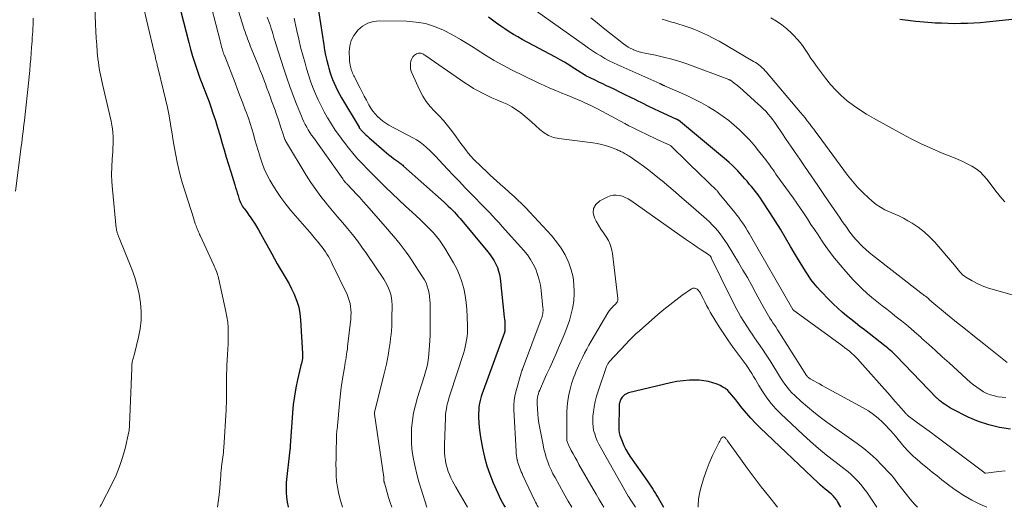
# Model space of a CAD drawing. Units: feet. Extents: x 1945000 to 1950048, y 550000 to 555000.
# Drawn here: x 1946774 to 1946958, y 550000 to 550091 of the extents above; entities that cross this region are included whole.
import ezdxf

# ---------------------------------------------------------------- set-up
doc = ezdxf.new("R2010")
doc.units = ezdxf.units.FT
doc.header["$LTSCALE"] = 100
doc.header["$MEASUREMENT"] = 0
doc.layers.add('CONTOUR INDEX', color=32, linetype='Continuous', lineweight=25)
doc.layers.add('CONTOUR INTERMEDIATE', color=40, linetype='Continuous', lineweight=15)

msp = doc.modelspace()

# ---------------------------------------------------------------- linework, layer by layer
at = {"layer": 'CONTOUR INDEX', "flags": 128}
for points, elevation in [([(1946802.77, 550097.87), (1946805.68, 550086.55), (1946806.03, 550085.25), (1946806.41, 550083.95), (1946806.82, 550082.66), (1946807.25, 550081.39), (1946807.64, 550080.28), (1946807.9, 550079.56), (1946808.17, 550078.84), (1946808.45, 550078.13), (1946808.73, 550077.42), (1946809.01, 550076.7), (1946809.29, 550075.99), (1946809.55, 550075.27), (1946809.8, 550074.54), (1946810.2, 550073.34), (1946810.64, 550072.01), (1946811.07, 550070.68), (1946811.47, 550069.34), (1946811.86, 550067.99), (1946811.88, 550067.93), (1946812.28, 550066.55), (1946812.68, 550065.17), (1946813.1, 550063.8), (1946813.51, 550062.42), (1946814.26, 550060.01), (1946814.41, 550059.51), (1946814.57, 550059.01), (1946814.72, 550058.51), (1946814.87, 550058.01), (1946815, 550057.56), (1946815.09, 550057.29), (1946815.19, 550057.02), (1946815.31, 550056.75), (1946815.43, 550056.49), (1946815.57, 550056.24), (1946815.72, 550055.99), (1946815.88, 550055.76), (1946816.06, 550055.53), (1946816.19, 550055.36), (1946816.44, 550055.04), (1946816.68, 550054.72), (1946816.91, 550054.4), (1946817.13, 550054.07), (1946817.51, 550053.51), (1946817.92, 550052.89), (1946818.31, 550052.27), (1946818.68, 550051.63), (1946819.05, 550050.99), (1946821.14, 550047.15), (1946821.66, 550046.22), (1946822.19, 550045.29), (1946822.74, 550044.36), (1946823.3, 550043.45), (1946823.85, 550042.53), (1946824.37, 550041.6), (1946824.86, 550040.64), (1946825.32, 550039.68), (1946825.42, 550039.46), (1946825.84, 550038.36), (1946826.19, 550037.24), (1946826.4, 550036.09), (1946826.54, 550034.92), (1946826.91, 550028.63), (1946826.91, 550028.32), (1946826.9, 550028), (1946826.87, 550027.68), (1946826.81, 550027.37), (1946826.74, 550027.06), (1946826.67, 550026.74), (1946826.6, 550026.43), (1946826.53, 550026.12), (1946825.96, 550023.72), (1946825.64, 550022.21), (1946825.37, 550020.69), (1946825.17, 550019.15), (1946825.03, 550017.61), (1946824.61, 550011.45), (1946824.6, 550011.36), (1946824.59, 550011.27), (1946824.59, 550011.18), (1946824.58, 550011.08), (1946824.57, 550010.99), (1946824.56, 550010.9), (1946824.55, 550010.81), (1946824.54, 550010.72), (1946823.87, 550004.6), (1946823.82, 550003.69), (1946823.81, 550002.78), (1946823.89, 550001.87), (1946824.03, 550000.97), (1946824.22, 550000.07), (1946824.24, 550000)], 1000), ([(1946829.63, 550094.05), (1946830.84, 550086.08), (1946831, 550085.11), (1946831.19, 550084.14), (1946831.41, 550083.17), (1946831.65, 550082.22), (1946831.77, 550081.77), (1946831.98, 550081.04), (1946832.21, 550080.33), (1946832.48, 550079.62), (1946832.78, 550078.92), (1946833.1, 550078.24), (1946833.43, 550077.56), (1946833.79, 550076.9), (1946834.16, 550076.24), (1946837.42, 550070.73), (1946837.47, 550070.65), (1946837.52, 550070.57), (1946837.57, 550070.5), (1946837.63, 550070.43), (1946837.69, 550070.36), (1946837.75, 550070.29), (1946837.81, 550070.22), (1946837.87, 550070.15), (1946838.37, 550069.67), (1946838.69, 550069.36), (1946839.01, 550069.06), (1946839.33, 550068.76), (1946839.66, 550068.47), (1946842.11, 550066.33), (1946842.54, 550065.97), (1946842.96, 550065.62), (1946843.4, 550065.28), (1946843.85, 550064.95), (1946844.41, 550064.55), (1946844.58, 550064.43), (1946844.75, 550064.3), (1946844.91, 550064.18), (1946845.07, 550064.05), (1946845.24, 550063.92), (1946845.4, 550063.79), (1946845.55, 550063.66), (1946845.71, 550063.52), (1946853.27, 550056.8), (1946853.66, 550056.44), (1946854.05, 550056.08), (1946854.44, 550055.71), (1946854.81, 550055.33), (1946855.18, 550054.95), (1946855.55, 550054.56), (1946855.9, 550054.16), (1946856.25, 550053.76), (1946861.42, 550047.54), (1946861.84, 550047), (1946862.24, 550046.44), (1946862.59, 550045.85), (1946862.93, 550045.25), (1946863.2, 550044.62), (1946863.43, 550043.98), (1946863.59, 550043.32), (1946863.7, 550042.65), (1946864.49, 550035.42), (1946864.53, 550035), (1946864.56, 550034.59), (1946864.58, 550034.17), (1946864.6, 550033.76), (1946864.61, 550033.07), (1946864.61, 550033), (1946864.6, 550032.93), (1946864.59, 550032.86), (1946864.58, 550032.79), (1946864.57, 550032.72), (1946864.55, 550032.65), (1946864.53, 550032.59), (1946864.51, 550032.52), (1946860.52, 550021.66), (1946860.35, 550021.16), (1946860.19, 550020.65), (1946860.05, 550020.14), (1946859.93, 550019.62), (1946859.83, 550019.1), (1946859.76, 550018.58), (1946859.72, 550018.05), (1946859.7, 550017.52), (1946859.7, 550016.72), (1946859.73, 550015.8), (1946859.79, 550014.87), (1946859.91, 550013.95), (1946860.05, 550013.03), (1946860.44, 550010.99), (1946860.81, 550009.35), (1946861.25, 550007.73), (1946861.8, 550006.14), (1946862.42, 550004.58), (1946863.27, 550002.64), (1946863.53, 550002.07), (1946863.8, 550001.51), (1946864.09, 550000.95), (1946864.4, 550000.4), (1946864.63, 550000)], 980), ([(1946958.82, 550014.56), (1946956.78, 550014.86), (1946954.78, 550015.32), (1946952.85, 550015.99), (1946950.95, 550016.8), (1946948.02, 550018.26), (1946947.63, 550018.46), (1946947.25, 550018.68), (1946946.88, 550018.92), (1946946.52, 550019.17), (1946946.05, 550019.51), (1946945.93, 550019.6), (1946945.81, 550019.7), (1946945.68, 550019.8), (1946945.56, 550019.9), (1946945.45, 550020), (1946945.33, 550020.11), (1946945.22, 550020.22), (1946945.11, 550020.33), (1946937.49, 550028.18), (1946937.24, 550028.43), (1946936.99, 550028.68), (1946936.74, 550028.92), (1946936.48, 550029.16), (1946936.21, 550029.4), (1946935.95, 550029.63), (1946935.67, 550029.85), (1946935.4, 550030.07), (1946931.62, 550033.01), (1946930.77, 550033.67), (1946929.93, 550034.33), (1946929.09, 550035), (1946928.26, 550035.67), (1946927.43, 550036.35), (1946926.63, 550037.06), (1946925.86, 550037.79), (1946925.1, 550038.55), (1946923.43, 550040.3), (1946922.8, 550040.99), (1946922.2, 550041.7), (1946921.64, 550042.43), (1946921.11, 550043.19), (1946920.6, 550043.97), (1946920.1, 550044.76), (1946919.61, 550045.55), (1946919.14, 550046.35), (1946917.84, 550048.57), (1946916.9, 550050.16), (1946915.94, 550051.75), (1946914.95, 550053.32), (1946913.95, 550054.88), (1946912.53, 550057.07), (1946912.22, 550057.53), (1946911.91, 550057.98), (1946911.58, 550058.41), (1946911.25, 550058.84), (1946910.9, 550059.27), (1946910.55, 550059.69), (1946910.2, 550060.11), (1946909.85, 550060.53), (1946909.72, 550060.68), (1946909.3, 550061.17), (1946908.87, 550061.65), (1946908.44, 550062.13), (1946908, 550062.61), (1946907.92, 550062.69), (1946907.43, 550063.2), (1946906.93, 550063.69), (1946906.4, 550064.16), (1946905.87, 550064.62), (1946896.92, 550072.04), (1946896.89, 550072.06), (1946896.88, 550072.07), (1946896.86, 550072.08), (1946896.8, 550072.12), (1946896.78, 550072.13), (1946896.76, 550072.14), (1946896.75, 550072.15), (1946896.73, 550072.16), (1946896.63, 550072.2), (1946896.61, 550072.22), (1946896.59, 550072.23), (1946896.57, 550072.24), (1946896.54, 550072.25), (1946893.42, 550073.69), (1946892.35, 550074.19), (1946891.28, 550074.7), (1946890.22, 550075.21), (1946889.16, 550075.74), (1946889.13, 550075.76), (1946888.09, 550076.28), (1946887.04, 550076.79), (1946885.99, 550077.3), (1946884.95, 550077.81), (1946884.29, 550078.12), (1946883.56, 550078.47), (1946882.84, 550078.81), (1946882.12, 550079.16), (1946881.4, 550079.5), (1946880.48, 550079.93), (1946880.22, 550080.06), (1946879.96, 550080.2), (1946879.71, 550080.34), (1946879.46, 550080.49), (1946879.21, 550080.64), (1946878.96, 550080.79), (1946878.71, 550080.95), (1946878.47, 550081.11), (1946877.34, 550081.83), (1946876.52, 550082.34), (1946875.7, 550082.84), (1946874.87, 550083.32), (1946874.02, 550083.78), (1946867.83, 550087.1), (1946867.01, 550087.56), (1946866.19, 550088.03), (1946865.39, 550088.52), (1946864.6, 550089.04), (1946863.82, 550089.57), (1946863.04, 550090.11), (1946862.29, 550090.67), (1946861.54, 550091.24)], 980), ([(1946959.7, 550090.86), (1946954.37, 550090.31), (1946953.18, 550090.2), (1946951.98, 550090.11), (1946950.78, 550090.06), (1946949.58, 550090.03), (1946948.38, 550090.02), (1946947.18, 550090.04), (1946945.98, 550090.09), (1946944.78, 550090.15), (1946944.19, 550090.19), (1946942.69, 550090.31), (1946941.2, 550090.44), (1946939.71, 550090.6), (1946938.22, 550090.78)], 1000), ([(1946927.19, 550000), (1946926.56, 550001.08), (1946926.43, 550001.3), (1946926.29, 550001.5), (1946926.14, 550001.7), (1946925.98, 550001.89), (1946925.81, 550002.08), (1946925.64, 550002.26), (1946925.45, 550002.42), (1946925.26, 550002.58), (1946924.75, 550002.99), (1946924.31, 550003.35), (1946923.87, 550003.72), (1946923.44, 550004.1), (1946923.02, 550004.49), (1946912.17, 550014.78), (1946911.29, 550015.66), (1946910.43, 550016.56), (1946909.62, 550017.5), (1946908.83, 550018.47), (1946908.02, 550019.53), (1946907.66, 550019.99), (1946907.29, 550020.44), (1946906.92, 550020.88), (1946906.54, 550021.32), (1946906.13, 550021.72), (1946905.69, 550022.09), (1946905.21, 550022.39), (1946904.7, 550022.66), (1946904.17, 550022.89), (1946903.36, 550023.19), (1946902.53, 550023.43), (1946901.68, 550023.57), (1946900.82, 550023.64), (1946900.17, 550023.66), (1946898.98, 550023.65), (1946897.79, 550023.57), (1946896.61, 550023.4), (1946895.44, 550023.17), (1946887.62, 550021.28), (1946887.36, 550021.19), (1946887.12, 550021.08), (1946886.9, 550020.92), (1946886.69, 550020.75), (1946886.61, 550020.66), (1946886.47, 550020.5), (1946886.34, 550020.32), (1946886.23, 550020.14), (1946886.14, 550019.94), (1946886.08, 550019.8), (1946886.03, 550019.66), (1946885.99, 550019.53), (1946885.95, 550019.4), (1946885.92, 550019.26), (1946885.9, 550019.12), (1946885.88, 550018.98), (1946885.87, 550018.84), (1946885.87, 550018.7), (1946885.83, 550014.87), (1946885.85, 550014.36), (1946885.92, 550013.86), (1946886.03, 550013.38), (1946886.19, 550012.9), (1946886.43, 550012.28), (1946886.77, 550011.5), (1946887.14, 550010.75), (1946887.56, 550010.03), (1946888.02, 550009.32), (1946891.15, 550004.89), (1946891.41, 550004.51), (1946891.68, 550004.12), (1946891.94, 550003.74), (1946892.19, 550003.35), (1946892.44, 550002.95), (1946892.69, 550002.56), (1946892.92, 550002.16), (1946893.15, 550001.75), (1946894.13, 550000)], 960)]:
    msp.add_lwpolyline(points, dxfattribs=dict(at, elevation=elevation))
at = {"layer": 'CONTOUR INTERMEDIATE', "flags": 128}
for points, elevation in [([(1946812.86, 550099.16), (1946815.88, 550089.39), (1946816.02, 550088.95), (1946816.17, 550088.51), (1946816.32, 550088.08), (1946816.48, 550087.64), (1946816.64, 550087.21), (1946816.81, 550086.78), (1946816.98, 550086.36), (1946817.15, 550085.93), (1946818.21, 550083.34), (1946818.62, 550082.33), (1946819.02, 550081.32), (1946819.41, 550080.31), (1946819.8, 550079.29), (1946819.97, 550078.84), (1946820.26, 550078.04), (1946820.55, 550077.25), (1946820.84, 550076.46), (1946821.13, 550075.66), (1946821.76, 550073.94), (1946822.05, 550073.13), (1946822.33, 550072.32), (1946822.61, 550071.5), (1946822.87, 550070.68), (1946823.27, 550069.44), (1946823.34, 550069.25), (1946823.4, 550069.05), (1946823.47, 550068.85), (1946823.54, 550068.66), (1946823.62, 550068.47), (1946823.71, 550068.28), (1946823.8, 550068.1), (1946823.91, 550067.92), (1946827.58, 550061.85), (1946828.45, 550060.48), (1946829.36, 550059.14), (1946830.33, 550057.84), (1946831.35, 550056.58), (1946831.57, 550056.31), (1946832.5, 550055.2), (1946833.43, 550054.09), (1946834.37, 550052.98), (1946835.3, 550051.87), (1946836.22, 550050.75), (1946837.12, 550049.61), (1946837.97, 550048.44), (1946838.8, 550047.25), (1946842.01, 550042.47), (1946842.35, 550041.92), (1946842.66, 550041.37), (1946842.92, 550040.79), (1946843.16, 550040.19), (1946843.35, 550039.58), (1946843.48, 550038.96), (1946843.56, 550038.33), (1946843.58, 550037.7), (1946843.56, 550035.17), (1946843.54, 550034.41), (1946843.5, 550033.66), (1946843.45, 550032.91), (1946843.38, 550032.16), (1946843.29, 550031.41), (1946843.2, 550030.66), (1946843.09, 550029.91), (1946842.97, 550029.17), (1946842.89, 550028.64), (1946842.71, 550027.63), (1946842.51, 550026.63), (1946842.29, 550025.63), (1946842.06, 550024.64), (1946840.31, 550017.64), (1946840.31, 550017.62), (1946840.3, 550017.6), (1946840.3, 550017.57), (1946840.3, 550017.55), (1946840.29, 550017.45), (1946840.29, 550017.42), (1946840.29, 550017.4), (1946840.29, 550017.38), (1946840.29, 550017.35), (1946842.01, 550005.63), (1946842.02, 550005.52), (1946842.04, 550005.41), (1946842.05, 550005.3), (1946842.05, 550005.19), (1946842.06, 550005.12), (1946842.06, 550005.04), (1946842.07, 550004.97), (1946842.07, 550004.89), (1946842.08, 550004.82), (1946842.09, 550004.75), (1946842.1, 550004.67), (1946842.12, 550004.6), (1946842.14, 550004.53), (1946842.66, 550002.78), (1946842.94, 550001.83), (1946843.22, 550000.89), (1946843.5, 550000)], 992), ([(1946809.11, 550096.21), (1946811.51, 550086.83), (1946811.61, 550086.47), (1946811.71, 550086.1), (1946811.81, 550085.74), (1946811.92, 550085.38), (1946812.06, 550084.9), (1946812.1, 550084.78), (1946812.13, 550084.66), (1946812.17, 550084.54), (1946812.21, 550084.42), (1946812.25, 550084.3), (1946812.29, 550084.19), (1946812.34, 550084.07), (1946812.38, 550083.95), (1946814.31, 550079.03), (1946814.8, 550077.77), (1946815.29, 550076.5), (1946815.76, 550075.24), (1946816.23, 550073.97), (1946816.44, 550073.4), (1946816.79, 550072.41), (1946817.12, 550071.42), (1946817.44, 550070.43), (1946817.74, 550069.43), (1946818.03, 550068.42), (1946818.32, 550067.42), (1946818.61, 550066.42), (1946818.91, 550065.42), (1946818.98, 550065.17), (1946819.35, 550064.06), (1946819.77, 550062.98), (1946820.26, 550061.92), (1946820.81, 550060.89), (1946821.17, 550060.25), (1946821.97, 550058.94), (1946822.82, 550057.66), (1946823.75, 550056.44), (1946824.72, 550055.25), (1946827.76, 550051.77), (1946828.29, 550051.15), (1946828.81, 550050.54), (1946829.33, 550049.91), (1946829.84, 550049.29), (1946830.2, 550048.85), (1946830.53, 550048.43), (1946830.84, 550048.01), (1946831.14, 550047.57), (1946831.43, 550047.13), (1946831.7, 550046.68), (1946831.96, 550046.22), (1946832.21, 550045.76), (1946832.44, 550045.29), (1946835.18, 550039.61), (1946835.41, 550039.06), (1946835.6, 550038.51), (1946835.74, 550037.95), (1946835.85, 550037.37), (1946835.91, 550036.78), (1946835.94, 550036.19), (1946835.92, 550035.61), (1946835.88, 550035.02), (1946835.3, 550029.9), (1946835.24, 550029.4), (1946835.17, 550028.91), (1946835.1, 550028.42), (1946835.02, 550027.92), (1946834.94, 550027.43), (1946834.85, 550026.94), (1946834.77, 550026.45), (1946834.68, 550025.96), (1946834.45, 550024.63), (1946834.27, 550023.47), (1946834.1, 550022.31), (1946833.96, 550021.15), (1946833.83, 550019.98), (1946833.32, 550014.48), (1946833.31, 550014.37), (1946833.3, 550014.25), (1946833.29, 550014.14), (1946833.27, 550014.03), (1946833.26, 550013.91), (1946833.25, 550013.8), (1946833.25, 550013.69), (1946833.24, 550013.58), (1946833.23, 550013.47), (1946833.23, 550013.36), (1946833.22, 550013.25), (1946833.22, 550013.13), (1946833.14, 550010.14), (1946833.13, 550009.07), (1946833.12, 550008.01), (1946833.14, 550006.95), (1946833.17, 550005.89), (1946833.25, 550004.83), (1946833.38, 550003.78), (1946833.59, 550002.74), (1946833.84, 550001.71), (1946834.32, 550000)], 996), ([(1946788.2, 550093.4), (1946788.32, 550089.88), (1946788.37, 550088.6), (1946788.44, 550087.33), (1946788.53, 550086.06), (1946788.64, 550084.79), (1946788.77, 550083.45), (1946788.84, 550082.86), (1946788.92, 550082.26), (1946789.02, 550081.67), (1946789.13, 550081.09), (1946789.25, 550080.5), (1946789.38, 550079.92), (1946789.51, 550079.33), (1946789.64, 550078.75), (1946791.24, 550071.85), (1946791.38, 550071.15), (1946791.49, 550070.45), (1946791.56, 550069.75), (1946791.6, 550069.04), (1946791.61, 550068.32), (1946791.6, 550067.61), (1946791.57, 550066.9), (1946791.53, 550066.19), (1946791.41, 550064.79), (1946791.34, 550063.39), (1946791.31, 550061.98), (1946791.36, 550060.57), (1946791.47, 550059.17), (1946792.19, 550051.96), (1946792.21, 550051.82), (1946792.23, 550051.67), (1946792.25, 550051.53), (1946792.28, 550051.39), (1946792.32, 550051.24), (1946792.36, 550051.1), (1946792.41, 550050.97), (1946792.45, 550050.83), (1946792.47, 550050.78), (1946792.54, 550050.61), (1946792.6, 550050.45), (1946792.66, 550050.29), (1946792.73, 550050.13), (1946795.07, 550044.3), (1946795.62, 550042.77), (1946796.09, 550041.23), (1946796.44, 550039.65), (1946796.71, 550038.05), (1946796.83, 550036.44), (1946796.83, 550034.84), (1946796.65, 550033.25), (1946796.34, 550031.67), (1946795.57, 550028.59), (1946795.51, 550028.37), (1946795.45, 550028.15), (1946795.38, 550027.94), (1946795.32, 550027.72), (1946795.31, 550027.7), (1946795.25, 550027.49), (1946795.2, 550027.28), (1946795.16, 550027.08), (1946795.12, 550026.86), (1946795.09, 550026.61), (1946795.08, 550026.52), (1946795.08, 550026.44), (1946795.07, 550026.35), (1946795.06, 550026.27), (1946795.06, 550026.18), (1946795.06, 550026.09), (1946795.05, 550026.01), (1946795.05, 550025.92), (1946794.63, 550015.26), (1946794.62, 550015.21), (1946794.62, 550015.16), (1946794.62, 550015.11), (1946794.62, 550015.05), (1946794.62, 550015), (1946794.62, 550014.95), (1946794.62, 550014.9), (1946794.62, 550014.85), (1946794.61, 550014.65), (1946794.6, 550014.5), (1946794.58, 550014.36), (1946794.56, 550014.21), (1946794.53, 550014.06), (1946793.81, 550010.95), (1946793.35, 550009.26), (1946792.81, 550007.61), (1946792.15, 550006.01), (1946791.41, 550004.43), (1946789.36, 550000.47), (1946789.25, 550000.25), (1946789.12, 550000.04), (1946789.1, 550000)], 1008), ([(1946797.08, 550093.93), (1946799.2, 550084.95), (1946799.27, 550084.65), (1946799.34, 550084.34), (1946799.41, 550084.03), (1946799.48, 550083.73), (1946799.52, 550083.54), (1946799.57, 550083.32), (1946799.62, 550083.11), (1946799.67, 550082.9), (1946799.72, 550082.69), (1946799.77, 550082.48), (1946799.82, 550082.27), (1946799.87, 550082.05), (1946799.93, 550081.84), (1946801.01, 550077.54), (1946801.38, 550076), (1946801.72, 550074.45), (1946802.02, 550072.9), (1946802.29, 550071.34), (1946802.36, 550070.88), (1946802.58, 550069.55), (1946802.8, 550068.21), (1946803.03, 550066.88), (1946803.26, 550065.55), (1946803.52, 550064.22), (1946803.81, 550062.9), (1946804.16, 550061.6), (1946804.54, 550060.3), (1946806.62, 550053.67), (1946806.71, 550053.38), (1946806.81, 550053.08), (1946806.91, 550052.79), (1946807.01, 550052.5), (1946807.05, 550052.38), (1946807.14, 550052.15), (1946807.23, 550051.92), (1946807.32, 550051.7), (1946807.42, 550051.47), (1946807.51, 550051.25), (1946807.61, 550051.02), (1946807.71, 550050.8), (1946807.82, 550050.58), (1946810.36, 550045.08), (1946810.49, 550044.79), (1946810.62, 550044.5), (1946810.74, 550044.2), (1946810.85, 550043.91), (1946810.96, 550043.61), (1946811.05, 550043.3), (1946811.14, 550043), (1946811.21, 550042.69), (1946812.61, 550036.44), (1946812.79, 550035.45), (1946812.94, 550034.46), (1946813.02, 550033.46), (1946813.06, 550032.46), (1946813.05, 550031.45), (1946813.03, 550030.44), (1946812.99, 550029.44), (1946812.93, 550028.43), (1946812.8, 550026.41), (1946812.76, 550025.64), (1946812.73, 550024.86), (1946812.71, 550024.09), (1946812.71, 550023.31), (1946812.71, 550022.96), (1946812.72, 550022.36), (1946812.72, 550021.76), (1946812.72, 550021.17), (1946812.72, 550020.57), (1946812.72, 550019.97), (1946812.71, 550019.37), (1946812.68, 550018.77), (1946812.65, 550018.17), (1946812.22, 550011.09), (1946812.19, 550010.65), (1946812.15, 550010.21), (1946812.1, 550009.77), (1946812.04, 550009.33), (1946811.98, 550008.9), (1946811.92, 550008.46), (1946811.86, 550008.02), (1946811.81, 550007.58), (1946811.79, 550007.4), (1946811.74, 550006.87), (1946811.69, 550006.34), (1946811.64, 550005.8), (1946811.59, 550005.27), (1946811.46, 550003.65), (1946811.34, 550002.31), (1946811.19, 550000.98), (1946811.06, 550000)], 1004), ([(1946776.68, 550091.08), (1946776.68, 550090.39), (1946776.67, 550089.79), (1946776.65, 550089.19), (1946776.62, 550088.6), (1946776.58, 550088), (1946776.53, 550087.4), (1946776.49, 550086.8), (1946776.44, 550086.21), (1946776.4, 550085.61), (1946776.33, 550084.61), (1946776.25, 550083.51), (1946776.16, 550082.41), (1946776.06, 550081.31), (1946775.94, 550080.22), (1946775.93, 550080.1), (1946775.8, 550078.95), (1946775.67, 550077.79), (1946775.55, 550076.64), (1946775.43, 550075.48), (1946775.13, 550072.62), (1946775.05, 550071.94), (1946774.98, 550071.25), (1946774.9, 550070.56), (1946774.82, 550069.88), (1946774.73, 550069.19), (1946774.65, 550068.51), (1946774.56, 550067.82), (1946774.47, 550067.14), (1946773.37, 550058.87)], 1012), ([(1946820.33, 550091.21), (1946820.73, 550090.09), (1946820.9, 550089.62), (1946821.05, 550089.14), (1946821.2, 550088.66), (1946821.35, 550088.18), (1946821.49, 550087.69), (1946821.63, 550087.21), (1946821.78, 550086.73), (1946821.93, 550086.25), (1946823.41, 550081.63), (1946823.96, 550079.97), (1946824.54, 550078.31), (1946825.15, 550076.66), (1946825.79, 550075.02), (1946826.67, 550072.83), (1946826.9, 550072.3), (1946827.14, 550071.77), (1946827.4, 550071.26), (1946827.67, 550070.75), (1946827.96, 550070.25), (1946828.27, 550069.76), (1946828.58, 550069.28), (1946828.91, 550068.81), (1946834.37, 550061.12), (1946834.46, 550061), (1946834.55, 550060.88), (1946834.64, 550060.76), (1946834.74, 550060.65), (1946834.84, 550060.53), (1946834.94, 550060.42), (1946835.04, 550060.3), (1946835.14, 550060.19), (1946836.24, 550059.03), (1946836.89, 550058.34), (1946837.54, 550057.64), (1946838.17, 550056.94), (1946838.81, 550056.23), (1946842.78, 550051.7), (1946843.37, 550051.02), (1946843.96, 550050.34), (1946844.53, 550049.64), (1946845.1, 550048.95), (1946845.66, 550048.24), (1946846.2, 550047.52), (1946846.71, 550046.79), (1946847.22, 550046.04), (1946849.27, 550042.91), (1946849.61, 550042.35), (1946849.9, 550041.76), (1946850.13, 550041.16), (1946850.33, 550040.53), (1946850.47, 550039.89), (1946850.58, 550039.25), (1946850.64, 550038.59), (1946850.67, 550037.94), (1946850.7, 550033.89), (1946850.69, 550032.94), (1946850.67, 550032), (1946850.62, 550031.05), (1946850.55, 550030.11), (1946850.36, 550027.84), (1946850.31, 550027.39), (1946850.24, 550026.95), (1946850.15, 550026.51), (1946850.04, 550026.08), (1946849.92, 550025.65), (1946849.8, 550025.22), (1946849.67, 550024.79), (1946849.53, 550024.36), (1946848.3, 550020.42), (1946847.91, 550019.02), (1946847.59, 550017.6), (1946847.37, 550016.17), (1946847.22, 550014.72), (1946847.22, 550014.68), (1946847.18, 550013.25), (1946847.21, 550011.81), (1946847.35, 550010.38), (1946847.56, 550008.96), (1946847.85, 550007.55), (1946848.18, 550006.15), (1946848.56, 550004.75), (1946848.97, 550003.37), (1946850.06, 550000)], 988), ([(1946825.34, 550091.08), (1946825.47, 550090.46), (1946825.85, 550088.67), (1946826.18, 550087.16), (1946826.54, 550085.65), (1946826.93, 550084.15), (1946827.35, 550082.65), (1946827.62, 550081.7), (1946827.99, 550080.51), (1946828.39, 550079.32), (1946828.83, 550078.15), (1946829.3, 550076.99), (1946829.82, 550075.85), (1946830.36, 550074.72), (1946830.94, 550073.62), (1946831.55, 550072.52), (1946831.61, 550072.43), (1946832.29, 550071.31), (1946833, 550070.21), (1946833.75, 550069.14), (1946834.53, 550068.08), (1946834.62, 550067.96), (1946835.44, 550066.92), (1946836.29, 550065.89), (1946837.16, 550064.89), (1946838.06, 550063.91), (1946838.98, 550062.95), (1946839.91, 550062), (1946840.86, 550061.06), (1946841.81, 550060.13), (1946842.36, 550059.61), (1946843.6, 550058.42), (1946844.84, 550057.25), (1946846.09, 550056.08), (1946847.34, 550054.91), (1946848.79, 550053.57), (1946849.43, 550052.96), (1946850.06, 550052.34), (1946850.67, 550051.7), (1946851.28, 550051.06), (1946851.86, 550050.39), (1946852.4, 550049.7), (1946852.91, 550048.98), (1946853.39, 550048.24), (1946855.01, 550045.53), (1946855.63, 550044.38), (1946856.17, 550043.19), (1946856.6, 550041.97), (1946856.96, 550040.71), (1946857.21, 550039.43), (1946857.41, 550038.13), (1946857.53, 550036.83), (1946857.6, 550035.52), (1946857.64, 550033.73), (1946857.63, 550033.08), (1946857.61, 550032.43), (1946857.54, 550031.78), (1946857.46, 550031.13), (1946857.35, 550030.49), (1946857.21, 550029.86), (1946857.05, 550029.23), (1946856.86, 550028.6), (1946854.4, 550021.04), (1946854.23, 550020.5), (1946854.07, 550019.96), (1946853.93, 550019.41), (1946853.8, 550018.86), (1946853.7, 550018.31), (1946853.61, 550017.76), (1946853.55, 550017.2), (1946853.52, 550016.64), (1946853.34, 550011.61), (1946853.34, 550010.89), (1946853.36, 550010.16), (1946853.42, 550009.44), (1946853.52, 550008.73), (1946853.54, 550008.6), (1946853.66, 550007.95), (1946853.82, 550007.32), (1946854.02, 550006.69), (1946854.26, 550006.08), (1946854.53, 550005.48), (1946854.82, 550004.88), (1946855.12, 550004.3), (1946855.45, 550003.72), (1946857.64, 550000)], 984), ([(1946957.98, 550020.45), (1946957.25, 550020.51), (1946956.52, 550020.59), (1946955.81, 550020.73), (1946955.11, 550020.93), (1946954.43, 550021.2), (1946953.78, 550021.52), (1946953.14, 550021.92), (1946952.52, 550022.33), (1946951.94, 550022.78), (1946951.37, 550023.26), (1946947.38, 550026.87), (1946946.11, 550028.02), (1946944.84, 550029.16), (1946943.57, 550030.31), (1946942.3, 550031.45), (1946942.08, 550031.65), (1946940.9, 550032.68), (1946939.72, 550033.7), (1946938.51, 550034.69), (1946937.29, 550035.66), (1946936.7, 550036.12), (1946935.76, 550036.85), (1946934.83, 550037.59), (1946933.9, 550038.33), (1946932.98, 550039.08), (1946932.07, 550039.85), (1946931.19, 550040.64), (1946930.35, 550041.48), (1946929.53, 550042.34), (1946928.11, 550043.91), (1946927.05, 550045.13), (1946926.02, 550046.38), (1946925.05, 550047.67), (1946924.11, 550048.99), (1946923.62, 550049.72), (1946922.96, 550050.7), (1946922.3, 550051.69), (1946921.64, 550052.67), (1946920.99, 550053.67), (1946920.34, 550054.65), (1946919.67, 550055.64), (1946919, 550056.61), (1946918.31, 550057.58), (1946915.12, 550062.04), (1946914.85, 550062.42), (1946914.58, 550062.8), (1946914.31, 550063.18), (1946914.04, 550063.56), (1946913.77, 550063.93), (1946913.49, 550064.31), (1946913.21, 550064.68), (1946912.92, 550065.04), (1946911.87, 550066.38), (1946911.03, 550067.4), (1946910.17, 550068.38), (1946909.26, 550069.34), (1946908.33, 550070.26), (1946907.35, 550071.14), (1946906.34, 550071.98), (1946905.29, 550072.76), (1946904.21, 550073.51), (1946903.86, 550073.74), (1946902.56, 550074.54), (1946901.24, 550075.3), (1946899.88, 550075.99), (1946898.5, 550076.64), (1946894.37, 550078.46), (1946894.3, 550078.49), (1946894.24, 550078.52), (1946894.18, 550078.54), (1946894.12, 550078.57), (1946894.1, 550078.58), (1946894.05, 550078.6), (1946894, 550078.63), (1946893.95, 550078.65), (1946893.89, 550078.67), (1946893.84, 550078.7), (1946893.79, 550078.72), (1946893.74, 550078.75), (1946893.69, 550078.77), (1946893.64, 550078.8), (1946893.59, 550078.82), (1946893.53, 550078.84), (1946893.48, 550078.87), (1946885.66, 550082.34), (1946884.84, 550082.73), (1946884.03, 550083.13), (1946883.24, 550083.57), (1946882.46, 550084.02), (1946881.69, 550084.5), (1946880.93, 550084.99), (1946880.18, 550085.49), (1946879.43, 550086.01), (1946870.47, 550092.36)], 984), ([(1946958.22, 550026.93), (1946953.82, 550030.43), (1946952.13, 550031.78), (1946950.45, 550033.13), (1946948.78, 550034.48), (1946947.1, 550035.85), (1946943.79, 550038.56), (1946943.69, 550038.66), (1946943.53, 550038.84), (1946943.45, 550038.91), (1946943.38, 550038.98), (1946943.3, 550039.05), (1946943.22, 550039.11), (1946942.96, 550039.29), (1946942.75, 550039.44), (1946942.54, 550039.59), (1946942.33, 550039.74), (1946942.13, 550039.9), (1946933.12, 550046.91), (1946932.49, 550047.43), (1946931.86, 550047.97), (1946931.26, 550048.53), (1946930.68, 550049.12), (1946930.53, 550049.28), (1946930.05, 550049.8), (1946929.58, 550050.34), (1946929.14, 550050.9), (1946928.71, 550051.48), (1946928.3, 550052.06), (1946927.89, 550052.65), (1946927.48, 550053.23), (1946927.07, 550053.82), (1946925.39, 550056.26), (1946924.15, 550058.07), (1946922.9, 550059.88), (1946921.66, 550061.7), (1946920.42, 550063.51), (1946919.55, 550064.79), (1946918.71, 550066.02), (1946917.87, 550067.25), (1946917.04, 550068.48), (1946916.21, 550069.71), (1946915.3, 550071.05), (1946914.91, 550071.61), (1946914.51, 550072.15), (1946914.09, 550072.68), (1946913.66, 550073.2), (1946913.2, 550073.71), (1946912.74, 550074.2), (1946912.25, 550074.67), (1946911.75, 550075.13), (1946908.38, 550078.13), (1946908.12, 550078.35), (1946907.87, 550078.56), (1946907.6, 550078.77), (1946907.34, 550078.98), (1946906.94, 550079.28), (1946906.87, 550079.33), (1946906.8, 550079.38), (1946906.72, 550079.43), (1946906.65, 550079.47), (1946906.57, 550079.52), (1946906.49, 550079.56), (1946906.41, 550079.59), (1946906.32, 550079.63), (1946898.66, 550082.46), (1946897.18, 550082.97), (1946895.69, 550083.43), (1946894.18, 550083.81), (1946892.65, 550084.15), (1946890.66, 550084.53), (1946890.12, 550084.66), (1946889.6, 550084.8), (1946889.08, 550084.98), (1946888.57, 550085.18), (1946888.54, 550085.19), (1946888.06, 550085.42), (1946887.59, 550085.68), (1946887.15, 550085.97), (1946886.71, 550086.28), (1946885.24, 550087.44), (1946884.08, 550088.35), (1946882.92, 550089.26), (1946881.77, 550090.17), (1946880.61, 550091.09)], 988), ([(1946957.76, 550056.83), (1946957.19, 550057.48), (1946956.63, 550058.15), (1946956.09, 550058.82), (1946955.56, 550059.51), (1946954.4, 550061.08), (1946953.8, 550061.79), (1946953.14, 550062.44), (1946952.4, 550063), (1946951.61, 550063.5), (1946950.77, 550063.94), (1946949.93, 550064.36), (1946949.06, 550064.75), (1946948.19, 550065.11), (1946946.09, 550065.95), (1946944.18, 550066.76), (1946942.29, 550067.61), (1946940.43, 550068.54), (1946938.6, 550069.5), (1946933.26, 550072.44), (1946932, 550073.18), (1946930.76, 550073.96), (1946929.57, 550074.8), (1946928.4, 550075.68), (1946927.29, 550076.64), (1946926.24, 550077.65), (1946925.27, 550078.73), (1946924.35, 550079.86), (1946922.66, 550082.11), (1946922.14, 550082.83), (1946921.64, 550083.55), (1946921.15, 550084.29), (1946920.67, 550085.03), (1946920.18, 550085.76), (1946919.66, 550086.47), (1946919.09, 550087.14), (1946918.5, 550087.78), (1946918.02, 550088.26), (1946917.13, 550089.08), (1946916.2, 550089.84), (1946915.2, 550090.52), (1946914.16, 550091.14)], 996), ([(1946957.85, 550006.79), (1946956.64, 550006.64), (1946954.25, 550006.35), (1946954.23, 550006.34), (1946954.21, 550006.34), (1946954.18, 550006.35), (1946954.16, 550006.35), (1946954.07, 550006.37), (1946954.05, 550006.38), (1946954.02, 550006.39), (1946954, 550006.4), (1946953.98, 550006.41), (1946953.9, 550006.46), (1946953.88, 550006.48), (1946953.86, 550006.49), (1946953.84, 550006.51), (1946953.82, 550006.52), (1946944.93, 550013.21), (1946944.08, 550013.85), (1946943.22, 550014.48), (1946942.37, 550015.11), (1946941.51, 550015.74), (1946939.97, 550016.85), (1946939.88, 550016.92), (1946939.79, 550016.99), (1946939.7, 550017.07), (1946939.62, 550017.14), (1946939.54, 550017.22), (1946939.45, 550017.3), (1946939.38, 550017.38), (1946939.3, 550017.47), (1946938.43, 550018.46), (1946937.92, 550019.04), (1946937.4, 550019.62), (1946936.89, 550020.2), (1946936.38, 550020.78), (1946930.75, 550027.16), (1946930.38, 550027.56), (1946930.01, 550027.94), (1946929.62, 550028.32), (1946929.22, 550028.69), (1946928.81, 550029.04), (1946928.39, 550029.38), (1946927.96, 550029.71), (1946927.53, 550030.04), (1946918.45, 550036.61), (1946918.44, 550036.62), (1946918.42, 550036.63), (1946918.4, 550036.64), (1946918.39, 550036.66), (1946918.3, 550036.74), (1946918.25, 550036.82), (1946910.11, 550050.98), (1946909.82, 550051.49), (1946909.51, 550051.99), (1946909.19, 550052.49), (1946908.87, 550052.98), (1946908.53, 550053.46), (1946908.19, 550053.93), (1946907.83, 550054.4), (1946907.46, 550054.86), (1946904.49, 550058.5), (1946904.43, 550058.57), (1946904.37, 550058.64), (1946904.31, 550058.72), (1946904.25, 550058.79), (1946904.19, 550058.86), (1946904.13, 550058.93), (1946904.07, 550059.01), (1946904, 550059.08), (1946903.91, 550059.17), (1946903.84, 550059.24), (1946903.77, 550059.31), (1946903.69, 550059.39), (1946902.99, 550060.04), (1946902.57, 550060.44), (1946902.14, 550060.84), (1946901.72, 550061.25), (1946901.3, 550061.65), (1946895.63, 550067.19), (1946895.58, 550067.23), (1946895.53, 550067.27), (1946895.48, 550067.3), (1946895.43, 550067.33), (1946893.11, 550068.42), (1946892.34, 550068.79), (1946891.56, 550069.15), (1946890.79, 550069.52), (1946890.02, 550069.89), (1946889.25, 550070.26), (1946888.48, 550070.64), (1946887.72, 550071.03), (1946886.96, 550071.43), (1946881.83, 550074.15), (1946881.11, 550074.52), (1946880.38, 550074.89), (1946879.64, 550075.24), (1946878.9, 550075.58), (1946878.15, 550075.91), (1946877.4, 550076.23), (1946876.64, 550076.54), (1946875.88, 550076.85), (1946875.19, 550077.12), (1946874.08, 550077.56), (1946872.99, 550078.03), (1946871.91, 550078.52), (1946870.83, 550079.03), (1946865.86, 550081.45), (1946864.22, 550082.3), (1946862.59, 550083.19), (1946861.01, 550084.14), (1946859.45, 550085.14), (1946859.38, 550085.19), (1946857.85, 550086.17), (1946856.31, 550087.1), (1946854.73, 550087.98), (1946853.13, 550088.82), (1946851.48, 550089.5), (1946849.79, 550090.03), (1946848.05, 550090.33), (1946846.27, 550090.48), (1946841.26, 550090.54), (1946840.12, 550090.41), (1946839.05, 550090.11), (1946838.08, 550089.55), (1946837.19, 550088.81), (1946837.04, 550088.64), (1946836.42, 550087.8), (1946835.94, 550086.89), (1946835.69, 550085.9), (1946835.59, 550084.86), (1946835.63, 550083.36), (1946835.65, 550083.02), (1946835.68, 550082.67), (1946835.74, 550082.33), (1946835.82, 550081.99), (1946835.86, 550081.83), (1946835.93, 550081.58), (1946836.01, 550081.32), (1946836.11, 550081.07), (1946836.21, 550080.83), (1946836.32, 550080.58), (1946836.44, 550080.34), (1946836.56, 550080.1), (1946836.68, 550079.86), (1946837.22, 550078.81), (1946837.61, 550078.04), (1946838, 550077.28), (1946838.4, 550076.52), (1946838.81, 550075.76), (1946839.27, 550074.89), (1946839.61, 550074.31), (1946839.98, 550073.76), (1946840.4, 550073.24), (1946840.85, 550072.74), (1946841.34, 550072.29), (1946841.85, 550071.87), (1946842.4, 550071.49), (1946842.98, 550071.15), (1946847.42, 550068.8), (1946848.11, 550068.4), (1946848.78, 550067.97), (1946849.41, 550067.48), (1946850.02, 550066.96), (1946850.6, 550066.41), (1946851.18, 550065.84), (1946851.74, 550065.27), (1946852.29, 550064.69), (1946853.96, 550062.9), (1946855.03, 550061.76), (1946856.11, 550060.62), (1946857.21, 550059.49), (1946858.3, 550058.36), (1946859.28, 550057.37), (1946859.89, 550056.75), (1946860.5, 550056.12), (1946861.11, 550055.49), (1946861.72, 550054.86), (1946862.33, 550054.22), (1946862.93, 550053.58), (1946863.52, 550052.94), (1946864.11, 550052.29), (1946868.14, 550047.79), (1946868.79, 550046.99), (1946869.38, 550046.15), (1946869.89, 550045.25), (1946870.34, 550044.32), (1946870.7, 550043.35), (1946871, 550042.36), (1946871.22, 550041.35), (1946871.37, 550040.33), (1946871.7, 550037.12), (1946871.72, 550036.86), (1946871.72, 550036.59), (1946871.7, 550036.33), (1946871.66, 550036.07), (1946871.6, 550035.81), (1946871.53, 550035.55), (1946871.46, 550035.29), (1946871.37, 550035.04), (1946867.9, 550025.73), (1946867.88, 550025.68), (1946867.86, 550025.63), (1946867.84, 550025.58), (1946867.82, 550025.52), (1946867.81, 550025.5), (1946867.78, 550025.44), (1946867.76, 550025.37), (1946867.74, 550025.31), (1946867.72, 550025.24), (1946866.63, 550021.51), (1946866.43, 550020.68), (1946866.3, 550019.85), (1946866.24, 550019.01), (1946866.25, 550018.16), (1946866.67, 550010.42), (1946866.7, 550010.01), (1946866.75, 550009.6), (1946866.82, 550009.19), (1946866.9, 550008.79), (1946866.92, 550008.71), (1946867.01, 550008.35), (1946867.11, 550007.99), (1946867.23, 550007.64), (1946867.36, 550007.29), (1946867.5, 550006.95), (1946867.64, 550006.6), (1946867.79, 550006.26), (1946867.95, 550005.93), (1946870.17, 550001.23), (1946870.31, 550000.94), (1946870.46, 550000.65), (1946870.61, 550000.36), (1946870.77, 550000.07), (1946870.81, 550000)], 976), ([(1946967.79, 550037.15), (1946955.56, 550040.52), (1946954.55, 550040.84), (1946953.56, 550041.22), (1946952.61, 550041.67), (1946951.68, 550042.17), (1946950.52, 550042.85), (1946950.2, 550043.06), (1946949.9, 550043.3), (1946949.62, 550043.56), (1946949.36, 550043.85), (1946949.11, 550044.16), (1946948.86, 550044.46), (1946948.61, 550044.76), (1946948.36, 550045.06), (1946944.71, 550049.33), (1946943.75, 550050.34), (1946942.73, 550051.28), (1946941.63, 550052.12), (1946940.47, 550052.88), (1946939.7, 550053.33), (1946938.87, 550053.8), (1946938.02, 550054.24), (1946937.15, 550054.64), (1946936.27, 550055.01), (1946935.41, 550055.4), (1946934.58, 550055.85), (1946933.8, 550056.39), (1946933.05, 550056.98), (1946932.33, 550057.61), (1946931.28, 550058.59), (1946930.28, 550059.61), (1946929.35, 550060.7), (1946928.46, 550061.82), (1946922.95, 550069.29), (1946922.55, 550069.83), (1946922.15, 550070.36), (1946921.76, 550070.9), (1946921.36, 550071.43), (1946920.95, 550071.96), (1946920.54, 550072.48), (1946920.12, 550073), (1946919.7, 550073.51), (1946913.3, 550081.03), (1946913.05, 550081.31), (1946912.78, 550081.59), (1946912.5, 550081.86), (1946912.21, 550082.12), (1946911.91, 550082.36), (1946911.6, 550082.59), (1946911.28, 550082.8), (1946910.95, 550083), (1946904.5, 550086.74), (1946903.43, 550087.33), (1946902.34, 550087.88), (1946901.23, 550088.39), (1946900.1, 550088.86), (1946899.33, 550089.17), (1946898.57, 550089.45), (1946897.81, 550089.71), (1946897.03, 550089.95), (1946896.25, 550090.17), (1946895.47, 550090.39), (1946894.7, 550090.63), (1946893.93, 550090.88)], 992), ([(1946954.38, 550000), (1946953.13, 550000.58), (1946951.61, 550001.35), (1946950.13, 550002.19), (1946948.72, 550003.12), (1946947.34, 550004.12), (1946946.03, 550005.14), (1946945.14, 550005.84), (1946944.25, 550006.55), (1946943.37, 550007.27), (1946942.49, 550007.99), (1946941.41, 550008.9), (1946941.08, 550009.18), (1946940.75, 550009.47), (1946940.43, 550009.76), (1946940.12, 550010.06), (1946939.81, 550010.37), (1946939.52, 550010.69), (1946939.23, 550011.01), (1946938.95, 550011.34), (1946937.39, 550013.25), (1946936.97, 550013.74), (1946936.55, 550014.22), (1946936.11, 550014.69), (1946935.66, 550015.15), (1946934.97, 550015.84), (1946934.13, 550016.6), (1946933.27, 550017.3), (1946932.34, 550017.94), (1946931.37, 550018.52), (1946924.18, 550022.44), (1946923.7, 550022.7), (1946923.22, 550022.96), (1946922.75, 550023.22), (1946922.27, 550023.49), (1946921.5, 550023.91), (1946921.41, 550023.97), (1946921.32, 550024.02), (1946921.24, 550024.09), (1946921.16, 550024.15), (1946921.08, 550024.22), (1946921.04, 550024.26), (1946921.01, 550024.29), (1946920.97, 550024.33), (1946920.94, 550024.37), (1946920.91, 550024.41), (1946920.88, 550024.45), (1946920.86, 550024.5), (1946920.83, 550024.54), (1946916.11, 550031.95), (1946915.76, 550032.49), (1946915.41, 550033.03), (1946915.06, 550033.57), (1946914.7, 550034.11), (1946914.54, 550034.33), (1946914.26, 550034.76), (1946913.99, 550035.18), (1946913.72, 550035.62), (1946913.46, 550036.05), (1946913.2, 550036.49), (1946912.95, 550036.94), (1946912.71, 550037.38), (1946912.47, 550037.83), (1946911.39, 550039.85), (1946910.6, 550041.3), (1946909.8, 550042.75), (1946908.96, 550044.17), (1946908.11, 550045.59), (1946906.01, 550049.02), (1946905.61, 550049.66), (1946905.18, 550050.28), (1946904.73, 550050.89), (1946904.26, 550051.48), (1946903.76, 550052.05), (1946903.25, 550052.61), (1946902.71, 550053.13), (1946902.15, 550053.65), (1946898.81, 550056.57), (1946897.6, 550057.63), (1946896.38, 550058.68), (1946895.16, 550059.71), (1946893.93, 550060.74), (1946893.42, 550061.16), (1946892.43, 550061.97), (1946891.42, 550062.75), (1946890.4, 550063.51), (1946889.36, 550064.25), (1946887.68, 550065.42), (1946887.47, 550065.56), (1946887.25, 550065.69), (1946887.03, 550065.82), (1946886.8, 550065.94), (1946886.7, 550065.99), (1946886.52, 550066.08), (1946886.34, 550066.16), (1946886.17, 550066.25), (1946885.99, 550066.34), (1946885.81, 550066.42), (1946885.63, 550066.5), (1946885.45, 550066.58), (1946885.27, 550066.65), (1946884.12, 550067.07), (1946883.36, 550067.32), (1946882.59, 550067.54), (1946881.81, 550067.7), (1946881.01, 550067.82), (1946874.67, 550068.62), (1946873.68, 550068.85), (1946872.74, 550069.19), (1946871.89, 550069.71), (1946871.1, 550070.34), (1946870.33, 550071.05), (1946869.56, 550071.75), (1946868.77, 550072.43), (1946867.96, 550073.09), (1946867.57, 550073.4), (1946866.75, 550074), (1946865.9, 550074.55), (1946865, 550075.02), (1946864.07, 550075.44), (1946863.97, 550075.49), (1946863.08, 550075.86), (1946862.19, 550076.24), (1946861.32, 550076.65), (1946860.44, 550077.07), (1946859.59, 550077.51), (1946858.75, 550077.98), (1946857.93, 550078.49), (1946857.12, 550079.02), (1946849.85, 550084.07), (1946849.71, 550084.16), (1946849.57, 550084.25), (1946849.42, 550084.33), (1946849.27, 550084.4), (1946849.12, 550084.46), (1946848.96, 550084.51), (1946848.8, 550084.52), (1946848.64, 550084.53), (1946848.53, 550084.52), (1946848.31, 550084.48), (1946848.11, 550084.41), (1946847.93, 550084.31), (1946847.76, 550084.17), (1946847.65, 550084.06), (1946847.46, 550083.84), (1946847.3, 550083.59), (1946847.18, 550083.33), (1946847.1, 550083.04), (1946847.03, 550082.7), (1946846.99, 550082.23), (1946847, 550081.77), (1946847.1, 550081.33), (1946847.25, 550080.88), (1946848.72, 550077.61), (1946849.28, 550076.55), (1946849.91, 550075.54), (1946850.65, 550074.61), (1946851.47, 550073.74), (1946852.33, 550072.88), (1946853.15, 550072), (1946853.92, 550071.07), (1946854.66, 550070.12), (1946855.51, 550068.95), (1946855.96, 550068.34), (1946856.4, 550067.72), (1946856.86, 550067.12), (1946857.31, 550066.51), (1946857.78, 550065.91), (1946858.26, 550065.34), (1946858.78, 550064.78), (1946859.31, 550064.25), (1946859.65, 550063.93), (1946860.37, 550063.25), (1946861.09, 550062.57), (1946861.81, 550061.9), (1946862.54, 550061.23), (1946863.06, 550060.75), (1946863.81, 550060.07), (1946864.56, 550059.39), (1946865.32, 550058.72), (1946866.08, 550058.04), (1946866.18, 550057.96), (1946866.97, 550057.24), (1946867.76, 550056.5), (1946868.51, 550055.74), (1946869.26, 550054.96), (1946873.29, 550050.58), (1946874.23, 550049.44), (1946875.09, 550048.25), (1946875.81, 550046.97), (1946876.45, 550045.64), (1946876.5, 550045.52), (1946876.96, 550044.19), (1946877.3, 550042.83), (1946877.47, 550041.45), (1946877.52, 550040.04), (1946877.51, 550039.72), (1946877.42, 550038.47), (1946877.26, 550037.23), (1946876.98, 550036), (1946876.62, 550034.8), (1946876.2, 550033.61), (1946875.75, 550032.43), (1946875.27, 550031.25), (1946874.78, 550030.09), (1946873.95, 550028.22), (1946873.45, 550027.1), (1946872.95, 550025.97), (1946872.44, 550024.85), (1946871.94, 550023.72), (1946871.22, 550022.13), (1946871.08, 550021.8), (1946870.95, 550021.47), (1946870.84, 550021.13), (1946870.74, 550020.79), (1946870.66, 550020.44), (1946870.61, 550020.09), (1946870.59, 550019.74), (1946870.59, 550019.39), (1946870.65, 550018.3), (1946870.71, 550017.41), (1946870.8, 550016.51), (1946870.93, 550015.63), (1946871.09, 550014.74), (1946871.71, 550011.64), (1946871.88, 550010.84), (1946872.08, 550010.05), (1946872.32, 550009.27), (1946872.59, 550008.49), (1946872.88, 550007.73), (1946873.2, 550006.98), (1946873.56, 550006.24), (1946873.94, 550005.52), (1946874.75, 550004.03), (1946875.57, 550002.58), (1946876.4, 550001.14), (1946877.09, 550000)], 972), ([(1946941.47, 550000), (1946940.91, 550000.6), (1946940.15, 550001.49), (1946939.41, 550002.39), (1946938.5, 550003.55), (1946938.24, 550003.89), (1946937.97, 550004.24), (1946937.72, 550004.59), (1946937.46, 550004.94), (1946937.2, 550005.29), (1946936.93, 550005.63), (1946936.65, 550005.96), (1946936.36, 550006.28), (1946934.85, 550007.86), (1946933.77, 550008.93), (1946932.65, 550009.96), (1946931.47, 550010.93), (1946930.26, 550011.85), (1946924.61, 550015.87), (1946923.38, 550016.78), (1946922.17, 550017.72), (1946920.99, 550018.7), (1946919.83, 550019.71), (1946918.6, 550020.81), (1946918.09, 550021.3), (1946917.61, 550021.81), (1946917.17, 550022.36), (1946916.75, 550022.94), (1946916.36, 550023.53), (1946915.97, 550024.12), (1946915.59, 550024.72), (1946915.21, 550025.32), (1946914.01, 550027.25), (1946913.31, 550028.35), (1946912.61, 550029.43), (1946911.88, 550030.51), (1946911.14, 550031.57), (1946910.83, 550032.01), (1946910.24, 550032.86), (1946909.67, 550033.72), (1946909.13, 550034.59), (1946908.59, 550035.47), (1946908.08, 550036.37), (1946907.58, 550037.27), (1946907.11, 550038.18), (1946906.65, 550039.1), (1946903.06, 550046.45), (1946903.01, 550046.54), (1946902.96, 550046.62), (1946902.9, 550046.71), (1946902.83, 550046.79), (1946902.76, 550046.86), (1946902.69, 550046.93), (1946902.61, 550047), (1946902.52, 550047.06), (1946901.2, 550047.92), (1946900.46, 550048.41), (1946899.72, 550048.91), (1946898.98, 550049.42), (1946898.25, 550049.93), (1946888.08, 550057.11), (1946887.57, 550057.42), (1946887.04, 550057.69), (1946886.49, 550057.9), (1946885.91, 550058.06), (1946885.33, 550058.12), (1946884.76, 550058.11), (1946884.2, 550057.98), (1946883.66, 550057.76), (1946882.27, 550057.04), (1946881.56, 550056.39), (1946881.11, 550055.65), (1946881.07, 550054.8), (1946881.31, 550053.86), (1946881.63, 550053.27), (1946882.06, 550052.53), (1946882.5, 550051.8), (1946882.97, 550051.08), (1946883.45, 550050.37), (1946883.88, 550049.65), (1946884.24, 550048.89), (1946884.48, 550048.09), (1946884.64, 550047.27), (1946885.66, 550038.86), (1946885.66, 550038.68), (1946885.64, 550038.51), (1946885.58, 550038.34), (1946885.5, 550038.18), (1946885.39, 550038.03), (1946885.28, 550037.89), (1946885.15, 550037.76), (1946885.02, 550037.63), (1946884.86, 550037.48), (1946884.7, 550037.34), (1946884.56, 550037.19), (1946884.41, 550037.03), (1946884.28, 550036.88), (1946884.15, 550036.71), (1946884.02, 550036.54), (1946883.91, 550036.37), (1946883.79, 550036.19), (1946880.68, 550030.93), (1946880.25, 550030.19), (1946879.84, 550029.43), (1946879.44, 550028.66), (1946879.06, 550027.89), (1946878.83, 550027.41), (1946878.58, 550026.87), (1946878.33, 550026.32), (1946878.08, 550025.78), (1946877.84, 550025.23), (1946877.61, 550024.67), (1946877.4, 550024.11), (1946877.21, 550023.55), (1946877.04, 550022.97), (1946876.78, 550022.01), (1946876.53, 550020.95), (1946876.33, 550019.87), (1946876.22, 550018.79), (1946876.17, 550017.7), (1946876.12, 550012.9), (1946876.13, 550012.73), (1946876.14, 550012.57), (1946876.17, 550012.41), (1946876.21, 550012.24), (1946876.26, 550012.08), (1946876.31, 550011.93), (1946876.38, 550011.77), (1946876.45, 550011.62), (1946876.98, 550010.6), (1946877.33, 550009.95), (1946877.68, 550009.29), (1946878.04, 550008.64), (1946878.4, 550007.99), (1946881.03, 550003.39), (1946881.59, 550002.42), (1946882.16, 550001.45), (1946882.75, 550000.5), (1946883.05, 550000)], 968), ([(1946933.9, 550000), (1946933.16, 550001.11), (1946932.53, 550002.08), (1946932.03, 550002.8), (1946931.51, 550003.51), (1946930.96, 550004.2), (1946930.38, 550004.86), (1946929.77, 550005.5), (1946929.14, 550006.11), (1946928.48, 550006.68), (1946927.79, 550007.23), (1946926.08, 550008.53), (1946924.54, 550009.73), (1946923.03, 550010.96), (1946921.56, 550012.24), (1946920.11, 550013.56), (1946916.03, 550017.39), (1946915.1, 550018.34), (1946914.22, 550019.33), (1946913.42, 550020.4), (1946912.68, 550021.51), (1946911.94, 550022.7), (1946911.61, 550023.24), (1946911.27, 550023.79), (1946910.94, 550024.34), (1946910.61, 550024.89), (1946910.27, 550025.44), (1946909.92, 550025.97), (1946909.56, 550026.5), (1946909.18, 550027.02), (1946907.16, 550029.72), (1946906.25, 550030.98), (1946905.37, 550032.26), (1946904.54, 550033.57), (1946903.73, 550034.89), (1946902.88, 550036.34), (1946902.52, 550036.96), (1946902.18, 550037.58), (1946901.85, 550038.22), (1946901.53, 550038.86), (1946901.2, 550039.54), (1946901.04, 550039.83), (1946900.86, 550040.11), (1946900.65, 550040.36), (1946900.42, 550040.59), (1946900.17, 550040.74), (1946899.91, 550040.81), (1946899.65, 550040.77), (1946899.38, 550040.66), (1946897.6, 550039.4), (1946896.44, 550038.56), (1946895.31, 550037.69), (1946894.2, 550036.8), (1946893.11, 550035.87), (1946889.66, 550032.87), (1946889, 550032.27), (1946888.36, 550031.66), (1946887.73, 550031.03), (1946887.12, 550030.39), (1946884.06, 550027.07), (1946883.98, 550026.98), (1946883.9, 550026.88), (1946883.83, 550026.78), (1946883.77, 550026.68), (1946883.71, 550026.57), (1946883.66, 550026.46), (1946883.61, 550026.35), (1946883.56, 550026.23), (1946882, 550021.63), (1946881.7, 550020.66), (1946881.44, 550019.68), (1946881.25, 550018.69), (1946881.09, 550017.69), (1946881.01, 550017.05), (1946880.96, 550016.36), (1946880.96, 550015.68), (1946881.03, 550015), (1946881.14, 550014.32), (1946881.33, 550013.65), (1946881.54, 550013), (1946881.82, 550012.37), (1946882.13, 550011.75), (1946887.6, 550002.06), (1946887.63, 550002.02), (1946887.66, 550001.98), (1946887.68, 550001.93), (1946887.71, 550001.89), (1946887.74, 550001.85), (1946887.77, 550001.81), (1946887.8, 550001.77), (1946887.82, 550001.72), (1946888.94, 550000)], 964), ([(1946915.4, 550000), (1946913.71, 550002.11), (1946912.37, 550003.82), (1946911.05, 550005.55), (1946909.75, 550007.29), (1946908.48, 550009.05), (1946906.11, 550012.37), (1946906.03, 550012.48), (1946905.95, 550012.59), (1946905.86, 550012.69), (1946905.77, 550012.8), (1946905.6, 550012.98), (1946905.52, 550013.06), (1946905.4, 550013.12), (1946905.38, 550013.13), (1946905.36, 550013.13), (1946905.35, 550013.13), (1946905.33, 550013.12), (1946905.15, 550013.04), (1946905.06, 550012.98), (1946904.97, 550012.91), (1946904.9, 550012.83), (1946904.84, 550012.73), (1946904.82, 550012.68), (1946904.76, 550012.55), (1946904.69, 550012.42), (1946904.63, 550012.28), (1946904.56, 550012.15), (1946903.31, 550009.61), (1946902.67, 550008.19), (1946902.08, 550006.75), (1946901.58, 550005.27), (1946901.15, 550003.78), (1946900.91, 550002.86), (1946900.69, 550001.57), (1946900.61, 550000.28), (1946900.64, 550000)], 956)]:
    msp.add_lwpolyline(points, dxfattribs=dict(at, elevation=elevation))

doc.saveas('drawing.dxf')
